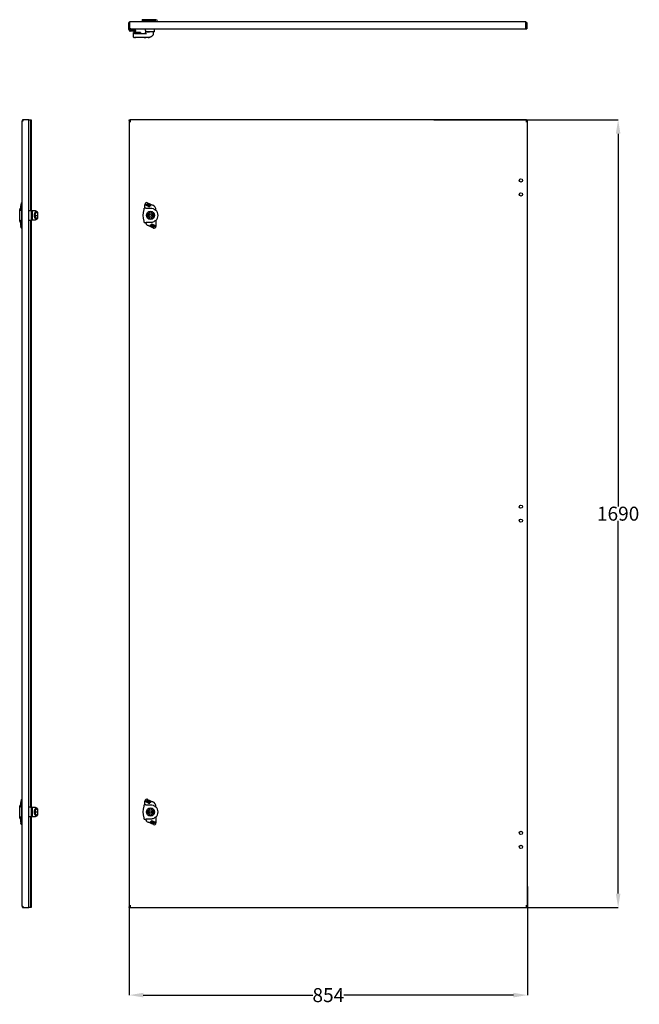
# Model space of a CAD drawing. Extents: x 538 to 5953, y -212 to 4067.
# Drawn here: x 571 to 1900, y 1954 to 4067 of the extents above; entities that cross this region are included whole.
import ezdxf

# ---------------------------------------------------------------- set-up
doc = ezdxf.new("R2010")
doc.units = 0
doc.header["$MEASUREMENT"] = 0
doc.header["$PDMODE"] = 2
doc.header["$PDSIZE"] = -0.01
doc.layers.get('Defpoints').update_dxf_attribs({"linetype": 'CONTINUOUS'})
for name, color, linetype in [('1', 7, 'CONTINUOUS'), ('11', 7, 'CONTINUOUS'), ('5', 7, 'CONTINUOUS'), ('7', 7, 'CONTINUOUS'), ('8', 7, 'CONTINUOUS'), ('DIBUJO', 3, 'CONTINUOUS')]:
    doc.layers.add(name, color=color, linetype=linetype)
doc.styles.get("Standard").update_dxf_attribs({"font": 'arial.ttf'})
doc.dimstyles.new('Puerta Interior', dxfattribs={"dimtxt": 30, "dimasz": 30, "dimexe": 0.18, "dimexo": 0.0625, "dimgap": 0.09, "dimtad": 0, "dimtih": 1, "dimtoh": 1, "dimdec": 0, "dimzin": 0, "dimdsep": 46, "dimtxsty": 'STANDARD', "dimcen": 0.09, "dimadec": 0, "dimazin": 0, "dimtfac": 1, "dimtdec": 0, "dimtofl": 0, "dimtmove": 0, "dimatfit": 3, "dimfxl": 1, "dimtolj": 1, "dimtzin": 0, "dimarcsym": 0})

# ---------------------------------------------------------------- blocks, each defined once
blk = doc.blocks.new('*D24')
at = {"layer": '1', "color": 0, "linetype": 'ByBlock', "lineweight": -2, "transparency": 16777216}
for p, q in [((806.4, 2207.2), (806.4, 1973.9)), ((1660.4, 2207.2), (1660.4, 1973.9)), ((836.4, 1974.1), (1200.2, 1974.1)), ((1630.4, 1974.1), (1266.6, 1974.1))]:
    blk.add_line(p, q, dxfattribs=at)
at = {"layer": '1', "color": 0, "linetype": 'ByBlock', "transparency": 16777216}
for points in [[(836.4, 1979.1), (836.4, 1969.1), (806.4, 1974.1)], [(1630.4, 1979.1), (1630.4, 1969.1), (1660.4, 1974.1)]]:
    blk.add_solid(points, dxfattribs=at)
at = {"layer": 'Defpoints', "color": 0, "linetype": 'ByBlock', "transparency": 16777216}
for p in [(806.4, 2207.2), (1660.4, 2207.2), (1660.4, 1974.1)]:
    blk.add_point(p, dxfattribs=at)
at = {"layer": '1', "color": 0, "linetype": 'ByBlock', "transparency": 16777216, "insert": (1233.4, 1974.1), "char_height": 30, "attachment_point": 5}
blk.add_mtext('\\A1;854', dxfattribs=at)
blk = doc.blocks.new('*D25')
at = {"layer": '1', "color": 0, "linetype": 'ByBlock', "lineweight": -2, "transparency": 16777216}
for p, q in [((1459.5, 3852), (1855.1, 3852)), ((1854.9, 3822), (1854.9, 3022.4)), ((1854.9, 2192), (1854.9, 2991.6)), ((1459.5, 2162), (1855.1, 2162))]:
    blk.add_line(p, q, dxfattribs=at)
at = {"layer": '1', "color": 0, "linetype": 'ByBlock', "transparency": 16777216}
for points in [[(1849.9, 3822), (1859.9, 3822), (1854.9, 3852)], [(1849.9, 2192), (1859.9, 2192), (1854.9, 2162)]]:
    blk.add_solid(points, dxfattribs=at)
at = {"layer": 'Defpoints', "color": 0, "linetype": 'ByBlock', "transparency": 16777216}
for p in [(1459.4, 3852), (1854.9, 3852), (1459.4, 2162)]:
    blk.add_point(p, dxfattribs=at)
at = {"layer": '1', "color": 0, "linetype": 'ByBlock', "transparency": 16777216, "insert": (1854.9, 3007), "char_height": 30, "attachment_point": 5}
blk.add_mtext('\\A1;1690', dxfattribs=at)

msp = doc.modelspace()

# ---------------------------------------------------------------- linework, layer by layer
at = {"layer": '11', "color": 1, "linetype": 'Continuous'}
for p, q in [((576.2, 3848.5), (576.2, 2165.5)), ((576.5, 3848.5), (576.2, 3848.5)), ((576.7, 3848.5), (576.5, 3848.5)), ((577.7, 3850.5), (576.7, 3850.5)), ((576.7, 3850.5), (576.7, 3848.5)), ((577.7, 3852), (577.7, 3850.5)), ((591.2, 3852), (577.7, 3852)), ((577.7, 3850.5), (579.7, 3850.5)), ((591.2, 3852), (592.7, 3852)), ((591.2, 2162), (591.2, 3852)), ((592.7, 3852), (594.7, 3852)), ((594.7, 3852), (594.7, 3657)), ((594.7, 3852), (596.2, 3852)), ((596.2, 3852), (596.2, 3656.6)), ((594.7, 3637), (594.7, 2377)), ((596.2, 3637), (596.2, 2376.6)), ((594.7, 2357), (594.7, 2162)), ((596.2, 2357), (596.2, 2162)), ((576.5, 2165.5), (576.2, 2165.5)), ((576.5, 2165.5), (576.7, 2165.5)), ((576.7, 2165.5), (576.7, 2163.5)), ((576.7, 2163.5), (577.7, 2163.5)), ((577.7, 2163.5), (577.7, 2162)), ((579.7, 2163.5), (577.7, 2163.5)), ((577.7, 2162), (591.2, 2162)), ((592.7, 2162), (591.2, 2162)), ((594.7, 2162), (592.7, 2162)), ((596.2, 2162), (594.7, 2162))]:
    msp.add_line(p, q, dxfattribs=at)
at = {"layer": '11', "color": 253, "linetype": 'Continuous'}
for p, q in [((571.4, 3634.6), (571.4, 3659.3)), ((571.4, 2354.6), (571.4, 2379.3))]:
    msp.add_line(p, q, dxfattribs=at)
at = {"layer": '11', "color": 1, "linetype": 'Continuous'}
for centre, start, end in [((579.7, 3848.5), 146.8242, 180), ((579.7, 3848.5), 124.9644, 145.1501), ((579.7, 2165.5), 180, 213.1758), ((579.7, 2165.5), 214.96, 235.15)]:
    msp.add_arc(centre, 3.5, start, end, dxfattribs=at)
at = {"layer": '5', "color": 253, "linetype": 'Continuous'}
for p, q in [((834.4, 4065.7), (834.4, 4066.3)), ((836.6, 4066.8), (834.9, 4066.8)), ((837.6, 4065.2), (834.9, 4065.2)), ((850.7, 4066.8), (836.6, 4066.8)), ((840.1, 4065.2), (837.6, 4065.2)), ((838.9, 4064.4), (838.9, 4062.7)), ((838.9, 4062.7), (838.9, 4062)), ((840.5, 4065.2), (850.7, 4065.2)), ((863.1, 4066.8), (850.7, 4066.8)), ((862.5, 4064), (862.5, 4064)), ((862.5, 4062.8), (862.5, 4064)), ((862.5, 4062.8), (862.5, 4062)), ((867, 4062.8), (867, 4062))]:
    msp.add_line(p, q, dxfattribs=at)
msp.add_lwpolyline([(838.9, 4064.4), (838.9, 4064.4, -0.004119), (838.9, 4064.5, -0.004035), (838.9, 4064.5, -0.004017), (838.9, 4064.5, -0.004079), (838.9, 4064.5, -0.00411), (838.9, 4064.6, -0.004134), (838.9, 4064.6, -0.004152), (838.9, 4064.6, -0.004185), (838.9, 4064.6, -0.004205), (838.9, 4064.7, -0.004236), (838.9, 4064.7, -0.004254), (838.9, 4064.7, -0.00428), (838.9, 4064.8, -0.004302), (838.9, 4064.8, -0.004339), (838.9, 4064.8, -0.004345), (838.9, 4064.8, -0.004343), (839, 4064.9, -0.004401), (839, 4064.9, -0.004521), (839, 4064.9, -0.004402), (839, 4064.9, -0.004119), (839, 4065, -0.004583), (839, 4065, -0.005519), (839, 4065, -0.004166), (839, 4065, -0.001362), (839, 4065.1, -0.005971), (839, 4065.1, -0.010347), (839.1, 4065.1, -0.005024), (839.1, 4065.2, -0.002638)], format="xyb", dxfattribs=at)
at = {"layer": '5', "color": 253, "linetype": 'ByBlock'}
for centre, radius, start, end in [((834.9, 4066.3), 0.5, 90, 180), ((834.9, 4065.7), 0.5, 180.0115, 270), ((863.1, 4062.8), 3.93, 0, 90)]:
    msp.add_arc(centre, radius, start, end, dxfattribs=at)
at = {"layer": '5', "color": 253, "linetype": 'Continuous'}
for points, knots in [([(840.5, 4065.2), (840.4, 4065.2), (840.3, 4065.2), (840.2, 4065.2), (840.1, 4065.2)], [0, 0, 0, 0, 0.0002654247, 0.0004307679, 0.0004307679, 0.0004307679, 0.0004307679]), ([(850.7, 4065.2), (852.5, 4065.2), (854.4, 4065.3), (857.9, 4065.4), (859.5, 4065.5), (860.9, 4065.6)], [0, 0, 0, 0, 0.3995214, 0.3995214, 0.82299, 0.82299, 0.82299, 0.82299]), ([(862.5, 4064), (862.5, 4064.3), (862.3, 4064.8), (861.8, 4065.4), (861.3, 4065.6), (861, 4065.6), (860.9, 4065.6)], [0, 0, 0, 0, 0.00128587, 0.002030929, 0.002781005, 0.003458201, 0.003458201, 0.003458201, 0.003458201])]:
    msp.add_open_spline(points, degree=3, knots=knots, dxfattribs=at)
at = {"layer": '7', "color": 1, "linetype": 'Continuous'}
for p, q in [((806.4, 3850.5), (806.4, 3852)), ((806.4, 3852), (807.9, 3852)), ((806.4, 3850.5), (806.4, 2163.5)), ((807.1, 3850.5), (806.4, 3850.5)), ((808, 3850.5), (807.1, 3850.5)), ((807.9, 3850.5), (807.9, 3852)), ((807.9, 3852), (808.4, 3852)), ((808, 3850.5), (808.4, 3850.5)), ((808, 3848.5), (808, 3850.5)), ((808.4, 3848.5), (808, 3848.5)), ((1658.4, 3852), (808.4, 3852)), ((808.4, 3852), (808.4, 3848.5)), ((808.4, 3848.5), (809.9, 3848.5)), ((1656.9, 3848.5), (1658.4, 3848.5)), ((1658.4, 3848.5), (1658.4, 3852)), ((1658.4, 3850.5), (1658.8, 3850.5)), ((1658.8, 3848.5), (1658.4, 3848.5)), ((1659.8, 3850.5), (1658.8, 3850.5)), ((1658.8, 3850.5), (1658.8, 3848.5)), ((1658.9, 3852), (1658.9, 3850.5)), ((1658.9, 3852), (1660.4, 3852)), ((1660.4, 3850.5), (1659.8, 3850.5)), ((1660.4, 3852), (1660.4, 3850.5)), ((1660.4, 2163.5), (1660.4, 3850.5)), ((806.4, 2162), (806.4, 2163.5)), ((806.4, 2163.5), (807.1, 2163.5)), ((807.9, 2162), (806.4, 2162)), ((807.1, 2163.5), (808, 2163.5)), ((807.9, 2162), (807.9, 2163.5)), ((808.4, 2162), (807.9, 2162)), ((808, 2165.5), (808.4, 2165.5)), ((808, 2163.5), (808, 2165.5)), ((808.4, 2163.5), (808, 2163.5)), ((808.4, 2165.5), (808.4, 2162)), ((809.9, 2165.5), (808.4, 2165.5)), ((808.4, 2162), (1658.4, 2162)), ((1658.4, 2165.5), (1656.9, 2165.5)), ((1658.4, 2165.5), (1658.8, 2165.5)), ((1658.4, 2162), (1658.4, 2165.5)), ((1658.8, 2163.5), (1658.4, 2163.5)), ((1658.8, 2165.5), (1658.8, 2163.5)), ((1658.8, 2163.5), (1659.8, 2163.5)), ((1658.9, 2163.5), (1658.9, 2162)), ((1658.9, 2162), (1660.4, 2162)), ((1659.8, 2163.5), (1660.4, 2163.5)), ((1660.4, 2163.5), (1660.4, 2162))]:
    msp.add_line(p, q, dxfattribs=at)
at = {"layer": '7', "color": 253, "linetype": 'Continuous'}
for p, q in [((841.4, 3662.5), (838.8, 3662.5)), ((840.1, 3662.5), (840.1, 3670.6)), ((841.7, 3662.5), (851.9, 3662.5)), ((842.3, 3670.1), (843.8, 3671.3)), ((848, 3666.1), (842.5, 3668.8)), ((844.8, 3671.3), (842.9, 3669.7)), ((843, 3669), (844.1, 3668.5)), ((843.9, 3669.4), (845.7, 3670.9)), ((844.5, 3668.8), (843.9, 3669.1)), ((844.1, 3668.5), (844.5, 3668.8)), ((846, 3670.1), (844.5, 3668.8)), ((844.5, 3668.2), (845.3, 3667.8)), ((845.7, 3670.9), (844.8, 3671.3)), ((845.4, 3671.8), (845.1, 3671.5)), ((845.1, 3671.5), (845.9, 3671.1)), ((846.3, 3671.4), (845.4, 3671.8)), ((845.5, 3668.6), (846.8, 3669.6)), ((845.9, 3668.1), (845.5, 3668.3)), ((845.7, 3674.1), (856.9, 3668.9)), ((845.8, 3667.6), (847.1, 3666.9)), ((845.9, 3671.1), (846.3, 3671.4)), ((847.3, 3669.2), (846.1, 3668.2)), ((846.5, 3671.6), (848.9, 3670.5)), ((846.9, 3669.6), (847.3, 3669.4)), ((847, 3667.8), (849.8, 3670.1)), ((847.7, 3669.9), (847.1, 3670.2)), ((847.6, 3667.3), (847.1, 3667.6)), ((847.1, 3666.9), (847.6, 3667.3)), ((849, 3668.5), (847.7, 3667.5)), ((848.9, 3670.5), (847.8, 3669.6)), ((847.8, 3666.6), (849.4, 3665.8)), ((848.6, 3667.1), (849, 3667.4)), ((850.2, 3666.1), (848.6, 3666.8)), ((849, 3667.4), (850.4, 3666.8)), ((849.5, 3667.9), (849.8, 3668.1)), ((850.1, 3667.6), (849.5, 3667.9)), ((849.8, 3670.1), (852.1, 3669)), ((850.1, 3668.2), (850.3, 3668.1)), ((850.3, 3667.8), (850.1, 3667.6)), ((850.2, 3651.9), (850.2, 3654.7)), ((851.3, 3668.3), (850.3, 3668.7)), ((850.4, 3666.8), (851.4, 3667.7)), ((852.3, 3667.7), (850.7, 3666.4)), ((853.7, 3654.7), (853.7, 3651.9)), ((863.7, 3658.2), (863.7, 3658)), ((850.2, 3639.3), (850.2, 3642)), ((853.7, 3642), (853.7, 3639.3)), ((863.7, 3636), (863.7, 3623.4)), ((838.8, 3631.4), (842.2, 3631.4)), ((851.9, 3631.5), (842.6, 3631.5)), ((858.1, 3619.8), (846.9, 3625)), ((851.5, 3626.2), (853.1, 3627.5)), ((854.1, 3623.8), (851.7, 3624.9)), ((853.5, 3627.1), (852.5, 3626.3)), ((852.6, 3625.7), (853.5, 3625.2)), ((854.8, 3626.5), (853.5, 3627.1)), ((853.6, 3626.1), (853.8, 3626.3)), ((853.8, 3625.8), (853.6, 3625.9)), ((853.7, 3627.9), (855.3, 3627.1)), ((853.8, 3626.3), (854.3, 3626.1)), ((854.3, 3626.1), (854, 3625.8)), ((856.8, 3626.1), (854.1, 3623.8)), ((856.1, 3627.3), (854.5, 3628.1)), ((855.3, 3626.9), (854.8, 3626.5)), ((854.9, 3625.4), (856.2, 3626.5)), ((854.9, 3623.4), (856.1, 3624.4)), ((857.4, 3622.3), (854.9, 3623.4)), ((855.8, 3627.8), (861.4, 3625.1)), ((856.1, 3624), (856.8, 3623.7)), ((856.8, 3627), (856.3, 3626.6)), ((856.3, 3626.6), (856.8, 3626.4)), ((856.5, 3624.7), (857.7, 3625.8)), ((856.9, 3624.3), (856.5, 3624.5)), ((858, 3626.4), (856.8, 3627)), ((858.3, 3625.4), (857.1, 3624.3)), ((857.9, 3622.8), (857.6, 3622.6)), ((857.6, 3622.6), (858.4, 3622.2)), ((857.9, 3625.8), (858.3, 3625.6)), ((857.9, 3623.8), (859.3, 3625.1)), ((858.8, 3622.4), (857.9, 3622.8)), ((860, 3624.6), (858.2, 3623.1)), ((858.2, 3623.1), (859, 3622.7)), ((858.4, 3622.2), (858.8, 3622.4)), ((859.3, 3625.7), (858.5, 3626.1)), ((859, 3622.7), (861, 3624.3)), ((859.3, 3625.1), (859.9, 3624.8)), ((859.8, 3625.5), (859.4, 3625.1)), ((860.9, 3624.9), (859.8, 3625.5)), ((861.5, 3623.9), (860, 3622.6)), ((840.1, 2382.5), (840.1, 2390.6)), ((842.3, 2390.1), (843.8, 2391.3)), ((848, 2386.1), (842.5, 2388.8)), ((844.8, 2391.3), (842.9, 2389.7)), ((843, 2389), (844.1, 2388.5)), ((843.9, 2389.4), (845.7, 2390.9)), ((844.5, 2388.8), (843.9, 2389.1)), ((844.1, 2388.5), (844.5, 2388.8)), ((846, 2390.1), (844.5, 2388.8)), ((844.5, 2388.2), (845.3, 2387.8)), ((845.7, 2390.9), (844.8, 2391.3)), ((845.4, 2391.8), (845.1, 2391.5)), ((845.1, 2391.5), (845.9, 2391.1)), ((846.3, 2391.4), (845.4, 2391.8)), ((845.5, 2388.6), (846.8, 2389.6)), ((845.9, 2388.1), (845.5, 2388.3)), ((845.7, 2394.1), (856.9, 2388.9)), ((845.8, 2387.6), (847.1, 2386.9)), ((845.9, 2391.1), (846.3, 2391.4)), ((847.3, 2389.2), (846.1, 2388.2)), ((846.5, 2391.6), (848.9, 2390.5)), ((846.9, 2389.6), (847.3, 2389.4)), ((847, 2387.8), (849.8, 2390.1)), ((847.7, 2389.9), (847.1, 2390.2)), ((847.6, 2387.3), (847.1, 2387.6)), ((847.1, 2386.9), (847.6, 2387.3)), ((849, 2388.5), (847.7, 2387.5)), ((848.9, 2390.5), (847.8, 2389.6)), ((848.6, 2387.1), (849, 2387.4)), ((849, 2387.4), (850.4, 2386.8)), ((849.5, 2387.9), (849.8, 2388.1)), ((850.1, 2387.6), (849.5, 2387.9)), ((849.8, 2390.1), (852.1, 2389)), ((850.1, 2388.2), (850.3, 2388.1)), ((850.3, 2387.8), (850.1, 2387.6)), ((851.3, 2388.3), (850.3, 2388.7)), ((850.4, 2386.8), (851.4, 2387.7)), ((852.3, 2387.7), (850.7, 2386.4)), ((841.4, 2382.5), (838.8, 2382.5)), ((841.7, 2382.5), (851.9, 2382.5)), ((847.8, 2386.6), (849.4, 2385.8)), ((850.2, 2386.1), (848.6, 2386.8)), ((850.2, 2371.9), (850.2, 2374.7)), ((853.7, 2374.7), (853.7, 2371.9)), ((863.7, 2378.2), (863.7, 2378)), ((838.8, 2351.4), (842.2, 2351.4)), ((851.9, 2351.5), (842.6, 2351.5)), ((858.1, 2339.8), (846.9, 2345)), ((850.2, 2359.3), (850.2, 2362)), ((851.5, 2346.2), (853.1, 2347.5)), ((854.1, 2343.8), (851.7, 2344.9)), ((853.5, 2347.1), (852.5, 2346.3)), ((852.6, 2345.7), (853.5, 2345.2)), ((854.8, 2346.5), (853.5, 2347.1)), ((853.6, 2346.1), (853.8, 2346.3)), ((853.8, 2345.8), (853.6, 2345.9)), ((853.7, 2362), (853.7, 2359.3)), ((853.7, 2347.9), (855.3, 2347.1)), ((853.8, 2346.3), (854.3, 2346.1)), ((854.3, 2346.1), (854, 2345.8)), ((856.8, 2346.1), (854.1, 2343.8)), ((856.1, 2347.3), (854.5, 2348.1)), ((855.3, 2346.9), (854.8, 2346.5)), ((854.9, 2345.4), (856.2, 2346.5)), ((855.8, 2347.8), (861.4, 2345.1)), ((856.8, 2347), (856.3, 2346.6)), ((856.3, 2346.6), (856.8, 2346.4)), ((856.5, 2344.7), (857.7, 2345.8)), ((858, 2346.4), (856.8, 2347)), ((858.3, 2345.4), (857.1, 2344.3)), ((857.9, 2345.8), (858.3, 2345.6)), ((857.9, 2343.8), (859.3, 2345.1)), ((859.3, 2345.7), (858.5, 2346.1)), ((859.3, 2345.1), (859.9, 2344.8)), ((859.8, 2345.5), (859.4, 2345.1)), ((860.9, 2344.9), (859.8, 2345.5)), ((863.7, 2356), (863.7, 2343.4)), ((854.9, 2343.4), (856.1, 2344.4)), ((857.4, 2342.3), (854.9, 2343.4)), ((856.1, 2344), (856.8, 2343.7)), ((856.9, 2344.3), (856.5, 2344.5)), ((857.9, 2342.8), (857.6, 2342.6)), ((857.6, 2342.6), (858.4, 2342.2)), ((858.8, 2342.4), (857.9, 2342.8)), ((860, 2344.6), (858.2, 2343.1)), ((858.2, 2343.1), (859, 2342.7)), ((858.4, 2342.2), (858.8, 2342.4)), ((859, 2342.7), (861, 2344.3)), ((861.5, 2343.9), (860, 2342.6))]:
    msp.add_line(p, q, dxfattribs=at)
at = {"layer": '7', "color": 1, "linetype": 'Continuous'}
for centre in [(1646.4, 3722), (1646.4, 3692), (1646.4, 3022), (1646.4, 2992), (1646.4, 2322), (1646.4, 2292)]:
    msp.add_circle(centre, 3.5, dxfattribs=at)
at = {"layer": '7', "color": 253, "linetype": 'Continuous'}
for centre, radius in [((851.9, 3647), 8.64), ((851.9, 3647), 2.5), ((851.9, 2367), 8.64), ((851.9, 2367), 2.5)]:
    msp.add_circle(centre, radius, dxfattribs=at)
for centre, radius, start, end in [((882.2, 3647), 46.5, 164.4058, 195.5942), ((882.2, 3647), 46.5, 161.942, 164.4058), ((844.1, 3670.6), 3.93, 65, 180), ((842.8, 3669.5), 0.75, 130, 243.7005), ((843.2, 3669.4), 0.4, 130, 243.7005), ((845.4, 3669.4), 2.5, 65, 130), ((844, 3669.3), 0.15, 130, 243.7005), ((851.9, 3647), 7.89, 102.8101, 257.1899), ((844.7, 3668.5), 0.35, 130, 243.7005), ((845.5, 3668.2), 0.45, 243.7005, 310), ((845.6, 3668.5), 0.15, 130, 243.7005), ((845.9, 3667.8), 0.2, 130, 242.3945), ((846, 3668.3), 0.15, 243.7005, 310), ((846.6, 3669.3), 1, 65, 130), ((846.8, 3669.5), 0.15, 65, 130), ((847.1, 3667.7), 0.15, 130, 243.7005), ((847.2, 3669.3), 0.15, 310, 65), ((848, 3667.1), 0.5, 130, 243.7005), ((847.7, 3669.7), 0.2, 310, 65), ((849.1, 3668.3), 2.5, 243.7005, 275.4888), ((848.7, 3667), 0.15, 130, 243.7005), ((849.8, 3667.6), 1.25, 65, 130), ((850, 3667.9), 0.25, 65, 130), ((849.1, 3668.3), 2.5, 294.3546, 310), ((851.9, 3647), 7.89, 77.19, 102.8101), ((850.2, 3667.9), 0.15, 310, 65), ((851.1, 3667.9), 0.35, 310, 65), ((851.8, 3668.3), 0.75, 310, 65), ((851.9, 3647), 7.89, 282.8101, 77.1899), ((851.9, 3658.2), 11.8, 0, 65), ((851.9, 3647), 16.3, 316.2808, 43.7192), ((882.2, 3647), 46.5, 195.5942, 198.058), ((851.9, 3647), 5.25, 109.4712, 250.5288), ((851.9, 3647), 7.89, 257.1899, 282.8101), ((851.9, 3647), 5.25, 289.4712, 70.5288), ((851.9, 3635.7), 11.8, 201.1434, 245), ((852, 3625.6), 0.75, 130, 245), ((852.7, 3626), 0.35, 130, 245), ((854.7, 3625.6), 2.5, 114.3546, 130), ((853.6, 3626), 0.15, 130, 245), ((854.1, 3626.4), 1.25, 245, 310), ((853.9, 3626), 0.25, 245, 310), ((854.7, 3625.6), 2.5, 63.7005, 95.4888), ((855.2, 3627), 0.15, 310, 63.7005), ((856.2, 3624.2), 0.2, 130, 245), ((855.8, 3626.9), 0.5, 310, 63.7005), ((856.6, 3624.6), 0.15, 130, 245), ((856.7, 3626.2), 0.15, 310, 63.7005), ((857.2, 3624.6), 1, 245, 310), ((857, 3624.4), 0.15, 245, 310), ((858.4, 3624.6), 2.5, 245, 310), ((857.8, 3625.7), 0.15, 63.7005, 130), ((857.9, 3626.2), 0.2, 310, 62.3945), ((858.3, 3625.7), 0.45, 63.7005, 130), ((859.8, 3623.4), 3.93, 245, 0), ((858.2, 3625.5), 0.15, 310, 63.7005), ((859.2, 3625.4), 0.35, 310, 63.7005), ((859.9, 3624.7), 0.15, 310, 63.7005), ((860.7, 3624.6), 0.4, 310, 63.7005), ((861, 3624.4), 0.75, 310, 63.7005), ((844.1, 2390.6), 3.93, 65, 180), ((842.8, 2389.5), 0.75, 130, 243.7005), ((843.2, 2389.4), 0.4, 130, 243.7005), ((845.4, 2389.4), 2.5, 65, 130), ((844, 2389.3), 0.15, 130, 243.7005), ((844.7, 2388.5), 0.35, 130, 243.7005), ((845.5, 2388.2), 0.45, 243.7005, 310), ((845.6, 2388.5), 0.15, 130, 243.7005), ((845.9, 2387.8), 0.2, 130, 242.3945), ((846, 2388.3), 0.15, 243.7005, 310), ((846.6, 2389.3), 1, 65, 130), ((846.8, 2389.5), 0.15, 65, 130), ((847.1, 2387.7), 0.15, 130, 243.7005), ((847.2, 2389.3), 0.15, 310, 65), ((848, 2387.1), 0.5, 130, 243.7005), ((847.7, 2389.7), 0.2, 310, 65), ((848.7, 2387), 0.15, 130, 243.7005), ((849.8, 2387.6), 1.25, 65, 130), ((850, 2387.9), 0.25, 65, 130), ((850.2, 2387.9), 0.15, 310, 65), ((851.1, 2387.9), 0.35, 310, 65), ((851.8, 2388.3), 0.75, 310, 65), ((851.9, 2378.2), 11.8, 0, 65), ((882.2, 2367), 46.5, 164.4058, 195.5942), ((882.2, 2367), 46.5, 161.942, 164.4058), ((851.9, 2367), 7.89, 102.8101, 257.1899), ((851.9, 2367), 5.25, 109.4712, 250.5288), ((849.1, 2388.3), 2.5, 243.7005, 275.4888), ((849.1, 2388.3), 2.5, 294.3546, 310), ((851.9, 2367), 7.89, 77.19, 102.8101), ((851.9, 2367), 7.89, 282.8101, 77.1899), ((851.9, 2367), 5.25, 289.4712, 70.5288), ((851.9, 2367), 16.3, 316.2808, 43.7192), ((882.2, 2367), 46.5, 195.5942, 198.058), ((851.9, 2355.7), 11.8, 201.1434, 245), ((851.9, 2367), 7.89, 257.1899, 282.8101), ((852, 2345.6), 0.75, 130, 245), ((852.7, 2346), 0.35, 130, 245), ((854.7, 2345.6), 2.5, 114.3546, 130), ((853.6, 2346), 0.15, 130, 245), ((854.1, 2346.4), 1.25, 245, 310), ((853.9, 2346), 0.25, 245, 310), ((854.7, 2345.6), 2.5, 63.7005, 95.4888), ((855.2, 2347), 0.15, 310, 63.7005), ((855.8, 2346.9), 0.5, 310, 63.7005), ((856.7, 2346.2), 0.15, 310, 63.7005), ((857.8, 2345.7), 0.15, 63.7005, 130), ((857.9, 2346.2), 0.2, 310, 62.3945), ((858.3, 2345.7), 0.45, 63.7005, 130), ((858.2, 2345.5), 0.15, 310, 63.7005), ((859.2, 2345.4), 0.35, 310, 63.7005), ((859.9, 2344.7), 0.15, 310, 63.7005), ((860.7, 2344.6), 0.4, 310, 63.7005), ((861, 2344.4), 0.75, 310, 63.7005), ((856.2, 2344.2), 0.2, 130, 245), ((856.6, 2344.6), 0.15, 130, 245), ((857.2, 2344.6), 1, 245, 310), ((857, 2344.4), 0.15, 245, 310), ((858.4, 2344.6), 2.5, 245, 310), ((859.8, 2343.4), 3.93, 245, 0)]:
    msp.add_arc(centre, radius, start, end, dxfattribs=at)
for points, knots in [([(837.9, 3661.4), (838, 3661.6), (838.1, 3661.8), (838.3, 3662.2), (838.5, 3662.4), (838.6, 3662.5), (838.7, 3662.5)], [0, 0, 0, 0, 0.000535801, 0.000896252, 0.001261118, 0.001447132, 0.001447132, 0.001447132, 0.001447132]), ([(838.8, 3662.5), (838.8, 3662.5), (838.7, 3662.5), (838.7, 3662.5), (838.7, 3662.5)], [0, 0, 0, 0, 0.0000918191, 0.0001469109, 0.0001469109, 0.0001469109, 0.0001469109]), ([(841.7, 3662.5), (841.6, 3662.5), (841.5, 3662.5), (841.4, 3662.5), (841.4, 3662.5)], [0, 0, 0, 0, 0.0002654247, 0.0004307679, 0.0004307679, 0.0004307679, 0.0004307679]), ([(851.9, 3662.5), (853.8, 3662.5), (855.6, 3662.1), (859.1, 3660.7), (860.8, 3659.6), (862.1, 3658.2)], [0, 0, 0, 0, 0.3995214, 0.3995214, 0.82299, 0.82299, 0.82299, 0.82299]), ([(863.7, 3658), (863.7, 3657.8), (863.6, 3657.6), (863.1, 3657.6), (862.5, 3657.8), (862.3, 3658.1), (862.1, 3658.2)], [0, 0, 0, 0, 0.00128587, 0.002030929, 0.002781005, 0.003458201, 0.003458201, 0.003458201, 0.003458201]), ([(862.1, 3635.7), (861.2, 3634.8), (860.1, 3634), (856.8, 3632.1), (854.4, 3631.5), (851.9, 3631.5)], [0.176821, 0.176821, 0.176821, 0.176821, 0.4675729, 0.4675729, 1, 1, 1, 1]), ([(862.1, 3635.7), (862.2, 3635.8), (862.4, 3636), (862.7, 3636.2), (863, 3636.3), (863.2, 3636.3), (863.4, 3636.3), (863.5, 3636.3), (863.7, 3636.2), (863.7, 3636), (863.7, 3636)], [0, 0, 0, 0, 0.000341407, 0.000903837, 0.001426946, 0.001748164, 0.001961739, 0.002386155, 0.002816971, 0.003461051, 0.003461051, 0.003461051, 0.003461051]), ([(838.7, 3631.5), (838.6, 3631.5), (838.5, 3631.6), (838.3, 3631.8), (838.1, 3632.1), (838, 3632.4), (837.9, 3632.5)], [0, 0, 0, 0, 0.000186014, 0.00055088, 0.00091133, 0.001447132, 0.001447132, 0.001447132, 0.001447132]), ([(838.7, 3631.5), (838.7, 3631.5), (838.7, 3631.5), (838.8, 3631.4), (838.8, 3631.4)], [0, 0, 0, 0, 0.0000550918, 0.0001469109, 0.0001469109, 0.0001469109, 0.0001469109]), ([(837.9, 2381.4), (838, 2381.6), (838.1, 2381.8), (838.3, 2382.2), (838.5, 2382.4), (838.6, 2382.5), (838.7, 2382.5)], [0, 0, 0, 0, 0.000535801, 0.000896252, 0.001261118, 0.001447132, 0.001447132, 0.001447132, 0.001447132]), ([(838.8, 2382.5), (838.8, 2382.5), (838.7, 2382.5), (838.7, 2382.5), (838.7, 2382.5)], [0, 0, 0, 0, 0.0000918191, 0.0001469109, 0.0001469109, 0.0001469109, 0.0001469109]), ([(841.7, 2382.5), (841.6, 2382.5), (841.5, 2382.5), (841.4, 2382.5), (841.4, 2382.5)], [0, 0, 0, 0, 0.0002654247, 0.0004307679, 0.0004307679, 0.0004307679, 0.0004307679]), ([(851.9, 2382.5), (853.8, 2382.5), (855.6, 2382.1), (859.1, 2380.7), (860.8, 2379.6), (862.1, 2378.2)], [0, 0, 0, 0, 0.3995214, 0.3995214, 0.82299, 0.82299, 0.82299, 0.82299]), ([(863.7, 2378), (863.7, 2377.8), (863.6, 2377.6), (863.1, 2377.6), (862.5, 2377.8), (862.3, 2378.1), (862.1, 2378.2)], [0, 0, 0, 0, 0.00128587, 0.002030929, 0.002781005, 0.003458201, 0.003458201, 0.003458201, 0.003458201]), ([(838.7, 2351.5), (838.6, 2351.5), (838.5, 2351.6), (838.3, 2351.8), (838.1, 2352.1), (838, 2352.4), (837.9, 2352.5)], [0, 0, 0, 0, 0.000186014, 0.00055088, 0.00091133, 0.001447132, 0.001447132, 0.001447132, 0.001447132]), ([(838.7, 2351.5), (838.7, 2351.5), (838.7, 2351.5), (838.8, 2351.4), (838.8, 2351.4)], [0, 0, 0, 0, 0.0000550918, 0.0001469109, 0.0001469109, 0.0001469109, 0.0001469109]), ([(862.1, 2355.7), (861.2, 2354.8), (860.1, 2354), (856.8, 2352.1), (854.4, 2351.5), (851.9, 2351.5)], [0.176821, 0.176821, 0.176821, 0.176821, 0.4675729, 0.4675729, 1, 1, 1, 1]), ([(862.1, 2355.7), (862.2, 2355.8), (862.4, 2356), (862.7, 2356.2), (863, 2356.3), (863.2, 2356.3), (863.4, 2356.3), (863.5, 2356.3), (863.7, 2356.2), (863.7, 2356), (863.7, 2356)], [0, 0, 0, 0, 0.000341407, 0.000903837, 0.001426946, 0.001748164, 0.001961739, 0.002386155, 0.002816971, 0.003461051, 0.003461051, 0.003461051, 0.003461051])]:
    msp.add_open_spline(points, degree=3, knots=knots, dxfattribs=at)
for points in [[(842.2, 3631.4), (842.3, 3631.5), (842.4, 3631.5), (842.6, 3631.5)], [(842.2, 2351.4), (842.3, 2351.5), (842.4, 2351.5), (842.6, 2351.5)]]:
    msp.add_open_spline(points, degree=3, dxfattribs=at)
at = {"layer": '8', "color": 1, "linetype": 'Continuous'}
for p, q in [((805.2, 4045.5), (805.2, 4060.5)), ((806.7, 4060.5), (805.2, 4060.5)), ((806.7, 4045.5), (806.7, 4060.5)), ((807.2, 4060.8), (806.8, 4061.4)), ((807.2, 4062), (807.2, 4058.5)), ((808.7, 4062), (807.2, 4062)), ((807.2, 4058.5), (807.2, 4049.5)), ((1655.7, 4062), (808.7, 4062)), ((1657.2, 4062), (1655.7, 4062)), ((1657.2, 4058.5), (1657.2, 4062)), ((1657.6, 4061.4), (1657.2, 4060.8)), ((1657.2, 4047), (1657.2, 4058.5)), ((1657.7, 4060.5), (1657.7, 4047)), ((1657.7, 4060.5), (1659.2, 4060.5)), ((1659.2, 4060.5), (1659.2, 4047)), ((807.2, 4049.5), (809.7, 4047)), ((820.2, 4043.5), (808.7, 4043.5)), ((820.2, 4042), (808.7, 4042)), ((809.7, 4047), (1657.2, 4047)), ((820.2, 4042), (820.2, 4043.5)), ((1657.7, 4047), (1659.2, 4047))]:
    msp.add_line(p, q, dxfattribs=at)
at = {"layer": '8', "color": 253, "linetype": 'Continuous'}
for p, q in [((815.7, 4038.3), (815.7, 4039.3)), ((830.7, 4039.3), (815.7, 4039.3)), ((815.7, 4030.3), (815.7, 4038.3)), ((817.7, 4037.3), (830.7, 4037.3)), ((830.7, 4039.3), (830.7, 4037.3)), ((830.7, 4037.3), (843.7, 4037.3)), ((840.7, 4047), (840.7, 4043.3)), ((840.7, 4043.3), (841.1, 4043.3)), ((841.1, 4043.3), (841.1, 4041.3)), ((841.1, 4041.3), (860.7, 4041.3)), ((841.6, 4040.8), (841.1, 4041.3)), ((841.2, 4041.2), (841.2, 4039.2)), ((841.6, 4040.8), (850.1, 4040.8)), ((860.2, 4040.8), (850.1, 4040.8)), ((858.5, 4039.3), (858.5, 4040.8)), ((858.5, 4035.9), (858.5, 4039.3)), ((860.2, 4040.8), (860.7, 4041.3)), ((860.7, 4041.3), (860.7, 4047)), ((815.7, 4029.3), (815.7, 4030.3)), ((816.7, 4028.3), (817.7, 4028.3)), ((818.8, 4028.3), (817.7, 4028.3)), ((819.5, 4028.3), (818.8, 4028.3)), ((820.2, 4028.3), (819.5, 4028.3)), ((838.6, 4028.3), (820.2, 4028.3)), ((840.7, 4028.3), (838.6, 4028.3)), ((841.9, 4028.3), (840.7, 4028.3)), ((846.8, 4028.3), (841.9, 4028.3))]:
    msp.add_line(p, q, dxfattribs=at)
msp.add_lwpolyline([(858.1, 4034.7), (858.1, 4034.7, 0.003812), (858.1, 4034.8, 0.003749), (858.1, 4034.8, 0.003734), (858.1, 4034.8, 0.00378), (858.2, 4034.8, 0.003803), (858.2, 4034.9, 0.00382), (858.2, 4034.9, 0.003832), (858.2, 4034.9, 0.003856), (858.2, 4034.9, 0.00387), (858.2, 4035, 0.003891), (858.3, 4035, 0.003904), (858.3, 4035, 0.003924), (858.3, 4035.1, 0.003937), (858.3, 4035.1, 0.003956), (858.3, 4035.1, 0.003968), (858.3, 4035.1, 0.003986), (858.3, 4035.2, 0.003997), (858.3, 4035.2, 0.004014), (858.4, 4035.2, 0.004025), (858.4, 4035.3, 0.004042), (858.4, 4035.3, 0.004051), (858.4, 4035.3, 0.004064), (858.4, 4035.4, 0.004076), (858.4, 4035.4, 0.004097), (858.4, 4035.4, 0.004095), (858.4, 4035.5, 0.004082), (858.4, 4035.5, 0.004126), (858.4, 4035.5, 0.004222), (858.4, 4035.6, 0.004107), (858.4, 4035.6, 0.00384), (858.5, 4035.6, 0.00425), (858.5, 4035.6, 0.005084), (858.5, 4035.7, 0.003854), (858.5, 4035.7, 0.001307), (858.5, 4035.7, 0.005463), (858.5, 4035.8, 0.009421), (858.5, 4035.8, 0.004597), (858.5, 4035.9, 0.002428)], format="xyb", dxfattribs=at)
msp.add_lwpolyline([(857.7, 4034.2), (857.7, 4034.2), (857.7, 4034.2), (857.7, 4034.2), (857.7, 4034.2), (857.7, 4034.2), (857.7, 4034.2), (857.7, 4034.2), (857.7, 4034.2), (857.7, 4034.2), (857.7, 4034.2), (857.7, 4034.2), (857.7, 4034.2), (857.7, 4034.2), (857.7, 4034.2), (857.7, 4034.2), (857.7, 4034.2), (857.7, 4034.2), (857.7, 4034.2)], dxfattribs=at)
at = {"layer": '8', "color": 1, "linetype": 'Continuous'}
for centre, radius, start, end in [((808.7, 4058.5), 3.5, 123.1824, 145.15), ((808.7, 4058.5), 2, 139.1608, 180), ((808.7, 4058.5), 3.5, 115.3769, 123.1824), ((1655.7, 4058.5), 3.5, 56.8176, 64.6231), ((1655.7, 4058.5), 2, 1.5718, 40.84), ((1655.7, 4058.5), 3.5, 34.85, 56.8176), ((808.7, 4045.5), 3.5, 180, 270), ((808.7, 4045.5), 2, 180, 270)]:
    msp.add_arc(centre, radius, start, end, dxfattribs=at)
at = {"layer": '8', "color": 253, "linetype": 'Continuous'}
for centre, radius, start, end in [((839.3, 4039.2), 1.9, 270.0003, 0), ((816.7, 4029.3), 1, 180, 270)]:
    msp.add_arc(centre, radius, start, end, dxfattribs=at)
for points in [[(817.7, 4037.3), (817.6, 4037.3), (817.3, 4037.3), (817, 4037.3), (816.7, 4037.4), (816.4, 4037.5), (816.1, 4037.7), (815.9, 4037.9), (815.7, 4038.1), (815.7, 4038.2), (815.7, 4038.3)], [(847.9, 4028.4), (847.8, 4028.4), (847.7, 4028.3), (847.5, 4028.3), (847.5, 4028.3)], [(850.8, 4029.2), (850.5, 4029.1), (850, 4028.9), (849.2, 4028.7), (848.5, 4028.5), (848.1, 4028.4), (847.9, 4028.4)], [(851.7, 4029.6), (851.6, 4029.5), (851.3, 4029.4), (851, 4029.2), (850.8, 4029.2)], [(850.8, 4029.2), (850.8, 4029.2), (850.8, 4029.2), (850.8, 4029.2)], [(851.7, 4029.6), (851.9, 4029.6), (852.2, 4029.8), (852.5, 4029.9), (852.6, 4030)]]:
    msp.add_open_spline(points, degree=3, dxfattribs=at)
for points, knots in [([(852.6, 4030), (853.1, 4030.3), (854, 4030.8), (855.2, 4031.7), (856.2, 4032.6), (856.9, 4033.3), (857.4, 4033.9), (857.8, 4034.3), (858, 4034.6), (858.1, 4034.7), (858.1, 4034.7), (858.1, 4034.7)], [0, 0, 0, 0, 0.0588235, 0.1176471, 0.1764706, 0.2352941, 0.2941177, 0.3529412, 0.4117647, 0.4705882, 0.4999992, 0.4999992, 0.4999992, 0.4999992]), ([(819.5, 4028.3), (819.6, 4028.3), (819.7, 4028.3), (819.9, 4028.3), (820.1, 4028.3), (820.2, 4028.3)], [0, 0, 0, 0, 0.333333, 0.666667, 1, 1, 1, 1]), ([(838.6, 4028.3), (838.8, 4028.3), (839.2, 4028.3), (840, 4028.3), (840.4, 4028.3), (840.7, 4028.3)], [0, 0, 0, 0, 0.333333, 0.666667, 1, 1, 1, 1]), ([(840.7, 4028.3), (840.8, 4028.3), (841.1, 4028.3), (841.5, 4028.3), (841.8, 4028.3), (841.9, 4028.3)], [0, 0, 0, 0, 0.333333, 0.666667, 1, 1, 1, 1]), ([(846.8, 4028.3), (846.9, 4028.3), (847, 4028.3), (847.2, 4028.3), (847.4, 4028.3), (847.5, 4028.3)], [0, 0, 0, 0, 0.333333, 0.666667, 1, 1, 1, 1]), ([(847.9, 4028.4), (848.1, 4028.4), (848.4, 4028.5), (848.7, 4028.6), (848.8, 4028.6)], [0, 0, 0, 0, 0.25, 0.3662927, 0.3662927, 0.3662927, 0.3662927])]:
    msp.add_open_spline(points, degree=3, knots=knots, dxfattribs=at)
at = {"layer": 'DIBUJO', "color": 253, "linetype": 'Continuous'}
for p, q in [((574.1, 3658.2), (575.9, 3658.2)), ((575.9, 3668.9), (575.1, 3668.9)), ((575.3, 3658.2), (575.3, 3635.7)), ((594.9, 3657), (591.2, 3657)), ((594.9, 3656.6), (594.9, 3657)), ((596.9, 3656.6), (594.9, 3656.6)), ((596.9, 3637), (596.9, 3656.6)), ((596.9, 3656.6), (597.4, 3656)), ((597.4, 3656.5), (597.4, 3656)), ((598.9, 3656.5), (597.4, 3656.5)), ((597.4, 3656), (597.4, 3637.5)), ((603.3, 3656.5), (598.9, 3656.5)), ((598.9, 3637.5), (598.9, 3656.5)), ((576.2, 3635.7), (575.3, 3635.7)), ((591.2, 3637), (596.9, 3637)), ((596.9, 3637), (597.4, 3637.5)), ((597.4, 3637.5), (598.9, 3637.5)), ((598.9, 3637.5), (603.3, 3637.5)), ((603.9, 3647), (609.9, 3647)), ((609.9, 3653.9), (609.9, 3640)), ((573.9, 3623.1), (575.5, 3623.4)), ((575.5, 3623.4), (576.2, 3623.4)), ((575.9, 3619.4), (576.2, 3619.4)), ((575.9, 2388.9), (575.1, 2388.9)), ((574.1, 2378.2), (575.9, 2378.2)), ((575.3, 2378.2), (575.3, 2355.7)), ((594.9, 2377), (591.2, 2377)), ((594.9, 2376.6), (594.9, 2377)), ((596.9, 2376.6), (594.9, 2376.6)), ((596.9, 2357), (596.9, 2376.6)), ((596.9, 2376.6), (597.4, 2376)), ((597.4, 2376.5), (597.4, 2376)), ((598.9, 2376.5), (597.4, 2376.5)), ((597.4, 2376), (597.4, 2357.5)), ((603.3, 2376.5), (598.9, 2376.5)), ((598.9, 2357.5), (598.9, 2376.5)), ((603.9, 2367), (609.9, 2367)), ((609.9, 2373.9), (609.9, 2360)), ((576.2, 2355.7), (575.3, 2355.7)), ((591.2, 2357), (596.9, 2357)), ((596.9, 2357), (597.4, 2357.5)), ((597.4, 2357.5), (598.9, 2357.5)), ((598.9, 2357.5), (603.3, 2357.5)), ((573.9, 2343.1), (575.5, 2343.4)), ((575.5, 2343.4), (576.2, 2343.4)), ((575.9, 2339.4), (576.2, 2339.4))]:
    msp.add_line(p, q, dxfattribs=at)
for points in [[(606.4, 3655.9, -0.00501), (606.4, 3655.9, -0.009574), (606.4, 3655.9, -0.000391), (606.5, 3655.9, -0.005032), (606.5, 3655.9, -0.005296), (606.5, 3655.9, -0.005172), (606.5, 3655.9, -0.005434), (606.5, 3655.9, -0.005356), (606.6, 3656, -0.00562), (606.6, 3656, -0.005513), (606.6, 3656, -0.005741), (606.6, 3656, -0.00568), (606.7, 3656, -0.005876), (606.7, 3656, -0.005778), (606.7, 3656, -0.005993), (606.7, 3656, -0.005954), (606.7, 3656, -0.00616), (606.8, 3656, -0.006113), (606.8, 3656, -0.006188), (606.8, 3656, -0.006123), (606.8, 3656, -0.006258), (606.9, 3656, -0.006278), (606.9, 3656, -0.006404), (606.9, 3656, -0.005101), (606.9, 3656, -0.007627), (606.9, 3656, -0.000478), (607, 3655.9, -0.018632), (607, 3655.9, -0.012703), (607, 3655.9)], [(607, 3638, -0.006384), (607, 3638, -0.012174), (607, 3638, -0.000626), (607, 3638, -0.006405), (607, 3638, -0.0064), (606.9, 3638, -0.006389), (606.9, 3638, -0.00632), (606.9, 3638, -0.006304), (606.9, 3638, -0.006276), (606.9, 3638, -0.006334), (606.8, 3638, -0.00622), (606.8, 3638, -0.006217), (606.8, 3638, -0.00603), (606.8, 3638, -0.006089), (606.7, 3638, -0.00597), (606.7, 3638, -0.006052), (606.7, 3638, -0.005834), (606.7, 3638, -0.005877), (606.7, 3638, -0.005627), (606.6, 3638, -0.005732), (606.6, 3638, -0.005525), (606.6, 3638, -0.005602), (606.6, 3638, -0.005364), (606.5, 3638, -0.004413), (606.5, 3638, -0.006244), (606.5, 3638, -0.000315), (606.5, 3638, -0.01503), (606.4, 3638, -0.010286), (606.4, 3638)], [(606.4, 2375.9, -0.00501), (606.4, 2375.9, -0.009574), (606.4, 2375.9, -0.000391), (606.5, 2375.9, -0.005032), (606.5, 2375.9, -0.005296), (606.5, 2375.9, -0.005172), (606.5, 2375.9, -0.005434), (606.5, 2375.9, -0.005356), (606.6, 2376, -0.00562), (606.6, 2376, -0.005513), (606.6, 2376, -0.005741), (606.6, 2376, -0.00568), (606.7, 2376, -0.005876), (606.7, 2376, -0.005778), (606.7, 2376, -0.005993), (606.7, 2376, -0.005954), (606.7, 2376, -0.00616), (606.8, 2376, -0.006113), (606.8, 2376, -0.006188), (606.8, 2376, -0.006123), (606.8, 2376, -0.006258), (606.9, 2376, -0.006278), (606.9, 2376, -0.006404), (606.9, 2376, -0.005101), (606.9, 2376, -0.007627), (606.9, 2376, -0.000478), (607, 2375.9, -0.018632), (607, 2375.9, -0.012703), (607, 2375.9)], [(607, 2358, -0.006384), (607, 2358, -0.012174), (607, 2358, -0.000626), (607, 2358, -0.006405), (607, 2358, -0.0064), (606.9, 2358, -0.006389), (606.9, 2358, -0.00632), (606.9, 2358, -0.006304), (606.9, 2358, -0.006276), (606.9, 2358, -0.006334), (606.8, 2358, -0.00622), (606.8, 2358, -0.006217), (606.8, 2358, -0.00603), (606.8, 2358, -0.006089), (606.7, 2358, -0.00597), (606.7, 2358, -0.006052), (606.7, 2358, -0.005834), (606.7, 2358, -0.005877), (606.7, 2358, -0.005627), (606.6, 2358, -0.005732), (606.6, 2358, -0.005525), (606.6, 2358, -0.005602), (606.6, 2358, -0.005364), (606.5, 2358, -0.004413), (606.5, 2358, -0.006244), (606.5, 2358, -0.000315), (606.5, 2358, -0.01503), (606.4, 2358, -0.010286), (606.4, 2358)]]:
    msp.add_lwpolyline(points, format="xyb", dxfattribs=at)
for centre, radius, start, end in [((575.3, 3659.3), 3.93, 127.5841, 180), ((733.2, 3647), 161.1, 170.6327, 176.0005), ((603.9, 3647), 9.5, 53.9681, 93.2722), ((608.9, 3653.8), 1.01, 3.9936, 53.8311), ((575.3, 3634.6), 3.93, 180, 232.4159), ((733.2, 3647), 161.1, 183.9998, 188.5101), ((733.2, 3647), 159.5, 183.9564, 188.5101), ((603.9, 3647), 9.5, 266.7276, 306.032), ((608.9, 3640.1), 1, 306.0319, 356.3841), ((733.2, 2367), 161.1, 170.6327, 176.0005), ((575.3, 2379.3), 3.93, 127.5841, 180), ((603.9, 2367), 9.5, 53.9681, 93.2722), ((608.9, 2373.8), 1.01, 3.9936, 53.8311), ((575.3, 2354.6), 3.93, 180, 232.4159), ((733.2, 2367), 161.1, 183.9998, 188.5101), ((733.2, 2367), 159.5, 183.9564, 188.5101), ((603.9, 2367), 9.5, 266.7276, 306.032), ((608.9, 2360.1), 1, 306.0319, 356.3841)]:
    msp.add_arc(centre, radius, start, end, dxfattribs=at)
at = {"layer": 'DIBUJO', "color": 253, "linetype": 'Continuous', "lineweight": 5}
for centre, radius, start, end in [((574.9, 3667.5), 1.44, 84.718, 171.4837), ((575.9, 3672.9), 1.59, 90.4209, 170.193), ((575.9, 3621), 1.57, 189.3592, 270), ((574.9, 2387.5), 1.44, 84.718, 171.4837), ((575.9, 2392.9), 1.59, 90.4209, 170.193), ((575.9, 2341), 1.57, 189.3592, 270)]:
    msp.add_arc(centre, radius, start, end, dxfattribs=at)
at = {"layer": 'DIBUJO', "color": 253, "linetype": 'Continuous'}
for points, knots in [([(574.1, 3658), (573.8, 3657.8), (573.3, 3657.6), (572.8, 3657.6), (572.6, 3657.8), (572.6, 3658.1), (572.6, 3658.2)], [0, 0, 0, 0, 0.00128587, 0.002030929, 0.002781005, 0.003458201, 0.003458201, 0.003458201, 0.003458201]), ([(575.1, 3668.9), (575, 3668.4), (574.9, 3667.2), (574.6, 3664.6), (574.4, 3661.6), (574.2, 3659.3), (574.1, 3658.2)], [2, 2, 2, 2, 3.179158, 4.356986, 5.533283, 6.708671, 6.708671, 6.708671, 6.708671]), ([(606.4, 3655.9), (606.2, 3655.7), (605.8, 3655.3), (605.1, 3654.5), (604.3, 3653.4), (603.7, 3652.2), (603.1, 3651), (602.6, 3649.8), (602.4, 3648.6), (602.2, 3647.5), (602.2, 3646.4), (602.4, 3645.3), (602.6, 3644.2), (603.1, 3643), (603.7, 3641.7), (604.3, 3640.5), (605.1, 3639.5), (605.8, 3638.6), (606.2, 3638.2), (606.4, 3638)], [0, 0, 0, 0, 0.058824, 0.117647, 0.176471, 0.235294, 0.294118, 0.352941, 0.411765, 0.470588, 0.529412, 0.588235, 0.647059, 0.705882, 0.764706, 0.823529, 0.882353, 0.941176, 1, 1, 1, 1]), ([(572.6, 3635.7), (572.6, 3635.8), (572.6, 3636), (572.6, 3636.2), (572.8, 3636.3), (572.9, 3636.3), (573.1, 3636.3), (573.4, 3636.3), (573.7, 3636.2), (574, 3636), (574.1, 3636)], [0, 0, 0, 0, 0.000341407, 0.000903837, 0.001426946, 0.001748164, 0.001961739, 0.002386155, 0.002816971, 0.003461051, 0.003461051, 0.003461051, 0.003461051]), ([(609.9, 3653.2), (609.9, 3653.2), (609.9, 3653.1), (609.9, 3652.9), (609.9, 3652.8), (609.9, 3652.8)], [0, 0, 0, 0, 0.333333, 0.666667, 1, 1, 1, 1]), ([(574.3, 3620.7), (574.3, 3620.7), (574.3, 3620.7), (574.3, 3620.8), (574.3, 3620.9), (574.2, 3621.3), (574.2, 3621.6), (574.1, 3622.3), (574, 3622.7), (573.9, 3623.1)], [2.417853, 2.417853, 2.417853, 2.417853, 2.463437, 2.463437, 2.945646, 2.945646, 3.436139, 3.436139, 3.925666, 3.925666, 3.925666, 3.925666]), ([(575.5, 3623.4), (575.6, 3622.7), (575.6, 3622), (575.7, 3620.9), (575.8, 3620.4), (575.8, 3619.7), (575.9, 3619.5), (575.9, 3619.4), (575.9, 3619.4), (575.9, 3619.4)], [2, 2, 2, 2, 2.489527, 2.489527, 2.98002, 2.98002, 3.462228, 3.462228, 3.508029, 3.508029, 3.508029, 3.508029]), ([(575.1, 2388.9), (575, 2388.4), (574.9, 2387.2), (574.6, 2384.6), (574.4, 2381.6), (574.2, 2379.3), (574.1, 2378.2)], [2, 2, 2, 2, 3.179158, 4.356986, 5.533283, 6.708671, 6.708671, 6.708671, 6.708671]), ([(574.1, 2378), (573.8, 2377.8), (573.3, 2377.6), (572.8, 2377.6), (572.6, 2377.8), (572.6, 2378.1), (572.6, 2378.2)], [0, 0, 0, 0, 0.00128587, 0.002030929, 0.002781005, 0.003458201, 0.003458201, 0.003458201, 0.003458201]), ([(606.4, 2375.9), (606.2, 2375.7), (605.8, 2375.3), (605.1, 2374.5), (604.3, 2373.4), (603.7, 2372.2), (603.1, 2371), (602.6, 2369.8), (602.4, 2368.6), (602.2, 2367.5), (602.2, 2366.4), (602.4, 2365.3), (602.6, 2364.2), (603.1, 2363), (603.7, 2361.7), (604.3, 2360.5), (605.1, 2359.5), (605.8, 2358.6), (606.2, 2358.2), (606.4, 2358)], [0, 0, 0, 0, 0.058824, 0.117647, 0.176471, 0.235294, 0.294118, 0.352941, 0.411765, 0.470588, 0.529412, 0.588235, 0.647059, 0.705882, 0.764706, 0.823529, 0.882353, 0.941176, 1, 1, 1, 1]), ([(609.9, 2373.2), (609.9, 2373.2), (609.9, 2373.1), (609.9, 2372.9), (609.9, 2372.8), (609.9, 2372.8)], [0, 0, 0, 0, 0.333333, 0.666667, 1, 1, 1, 1]), ([(572.6, 2355.7), (572.6, 2355.8), (572.6, 2356), (572.6, 2356.2), (572.8, 2356.3), (572.9, 2356.3), (573.1, 2356.3), (573.4, 2356.3), (573.7, 2356.2), (574, 2356), (574.1, 2356)], [0, 0, 0, 0, 0.000341407, 0.000903837, 0.001426946, 0.001748164, 0.001961739, 0.002386155, 0.002816971, 0.003461051, 0.003461051, 0.003461051, 0.003461051]), ([(574.3, 2340.7), (574.3, 2340.7), (574.3, 2340.7), (574.3, 2340.8), (574.3, 2340.9), (574.2, 2341.3), (574.2, 2341.6), (574.1, 2342.3), (574, 2342.7), (573.9, 2343.1)], [2.417853, 2.417853, 2.417853, 2.417853, 2.463437, 2.463437, 2.945646, 2.945646, 3.436139, 3.436139, 3.925666, 3.925666, 3.925666, 3.925666]), ([(575.5, 2343.4), (575.6, 2342.7), (575.6, 2342), (575.7, 2340.9), (575.8, 2340.4), (575.8, 2339.7), (575.9, 2339.5), (575.9, 2339.4), (575.9, 2339.4), (575.9, 2339.4)], [2, 2, 2, 2, 2.489527, 2.489527, 2.98002, 2.98002, 3.462228, 3.462228, 3.508029, 3.508029, 3.508029, 3.508029])]:
    msp.add_open_spline(points, degree=3, knots=knots, dxfattribs=at)
for points in [[(574.1, 3658), (574.5, 3658.1), (574.9, 3658.2), (575.3, 3658.2)], [(575.8, 3674.1), (575.5, 3672.4), (575.3, 3670.7), (575.1, 3668.9)], [(575.9, 3674.5), (575.9, 3674.5), (575.9, 3674.4), (575.8, 3674.1)], [(575.3, 3635.7), (574.9, 3635.7), (574.5, 3635.8), (574.1, 3636)], [(608.6, 3653.9), (608.4, 3653.8), (608.1, 3653.7), (607.4, 3653.2), (606.7, 3652.7), (606.1, 3652), (605.4, 3651.2), (604.9, 3650.3), (604.5, 3649.4), (604.2, 3648.6), (604, 3647.7), (603.9, 3647.2), (603.9, 3647)], [(603.9, 3647), (603.9, 3646.7), (604, 3646.2), (604.2, 3645.4), (604.5, 3644.5), (604.9, 3643.6), (605.4, 3642.8), (606.1, 3642), (606.7, 3641.3), (607.4, 3640.7), (608.1, 3640.3), (608.4, 3640.1), (608.6, 3640)], [(608.6, 3653.9), (608.7, 3653.9), (608.8, 3653.9), (608.9, 3654), (609, 3654)], [(608.6, 3640), (608.7, 3640), (608.8, 3640), (608.9, 3640), (609, 3640)], [(609.8, 3653.4), (609.7, 3653.5), (609.6, 3653.6), (609.4, 3653.8), (609.2, 3653.9), (609.1, 3654), (609, 3654)], [(609, 3640), (609.1, 3640), (609.2, 3640), (609.4, 3640.1), (609.6, 3640.3), (609.7, 3640.5), (609.8, 3640.5)], [(609.9, 3653.2), (609.8, 3653.2), (609.8, 3653.3), (609.8, 3653.4), (609.8, 3653.4)], [(609.8, 3640.5), (609.8, 3640.6), (609.8, 3640.6), (609.8, 3640.7), (609.9, 3640.7)], [(575.8, 2394.1), (575.5, 2392.4), (575.3, 2390.7), (575.1, 2388.9)], [(575.9, 2394.5), (575.9, 2394.5), (575.9, 2394.4), (575.8, 2394.1)], [(574.1, 2378), (574.5, 2378.1), (574.9, 2378.2), (575.3, 2378.2)], [(608.6, 2373.9), (608.4, 2373.8), (608.1, 2373.7), (607.4, 2373.2), (606.7, 2372.7), (606.1, 2372), (605.4, 2371.2), (604.9, 2370.3), (604.5, 2369.4), (604.2, 2368.6), (604, 2367.7), (603.9, 2367.2), (603.9, 2367)], [(603.9, 2367), (603.9, 2366.7), (604, 2366.2), (604.2, 2365.4), (604.5, 2364.5), (604.9, 2363.6), (605.4, 2362.8), (606.1, 2362), (606.7, 2361.3), (607.4, 2360.7), (608.1, 2360.3), (608.4, 2360.1), (608.6, 2360)], [(608.6, 2373.9), (608.7, 2373.9), (608.8, 2373.9), (608.9, 2374), (609, 2374)], [(609.8, 2373.4), (609.7, 2373.5), (609.6, 2373.6), (609.4, 2373.8), (609.2, 2373.9), (609.1, 2374), (609, 2374)], [(609.9, 2373.2), (609.8, 2373.2), (609.8, 2373.3), (609.8, 2373.4), (609.8, 2373.4)], [(575.3, 2355.7), (574.9, 2355.7), (574.5, 2355.8), (574.1, 2356)], [(608.6, 2360), (608.7, 2360), (608.8, 2360), (608.9, 2360), (609, 2360)], [(609, 2360), (609.1, 2360), (609.2, 2360), (609.4, 2360.1), (609.6, 2360.3), (609.7, 2360.5), (609.8, 2360.5)], [(609.8, 2360.5), (609.8, 2360.6), (609.8, 2360.6), (609.8, 2360.7), (609.9, 2360.7)]]:
    msp.add_open_spline(points, degree=3, dxfattribs=at)

# ---------------------------------------------------------------- dimensions: what is measured, and where the dimension line sits
at = {"layer": '1', "color": 30, "linetype": 'ByBlock'}
dim = msp.add_linear_dim(base=(1854.9, 3852), p1=(1459.4, 2162), p2=(1459.4, 3852), angle=90, dimstyle='Puerta Interior', dxfattribs=at)
dim.commit()
dim.dimension.update_dxf_attribs({"geometry": '*D25', "text_midpoint": (1854.9, 3007)})
dim = msp.add_linear_dim(base=(1660.4, 1974.1), p1=(806.4, 2207.2), p2=(1660.4, 2207.2), dimstyle='Puerta Interior', dxfattribs=at)
dim.commit()
dim.dimension.update_dxf_attribs({"geometry": '*D24', "text_midpoint": (1233.4, 1974.1)})

doc.saveas('drawing.dxf')
